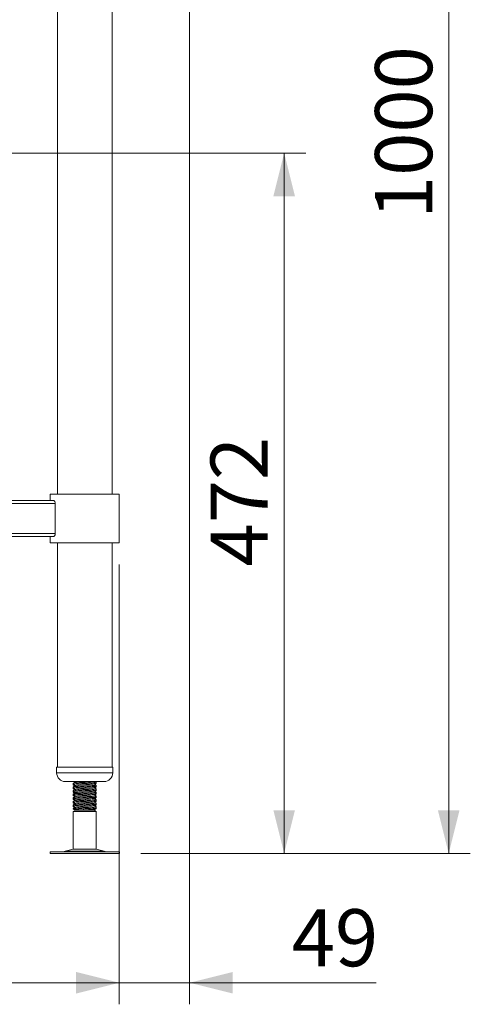
# Model space of a CAD drawing. Units: millimetres. Extents: x 9 to 414, y 19 to 270.
# Drawn here: x 290 to 311, y 65 to 111 of the extents above; entities that cross this region are included whole.
import ezdxf

# ---------------------------------------------------------------- set-up
doc = ezdxf.new("R2010")
doc.units = ezdxf.units.MM
doc.styles.add('SLDTEXTSTYLE0', font='TXT', dxfattribs={"width": 0.75})
doc.dimstyles.new('SLDDIMSTYLE1', dxfattribs={"dimtxt": 2.645833, "dimasz": 2, "dimexe": 0, "dimexo": 0.0625, "dimgap": 0.661458, "dimtad": 1, "dimdec": 1, "dimlfac": 15, "dimrnd": 1e-09, "dimzin": 12, "dimdsep": 46, "dimtxsty": 'SLDTEXTSTYLE0', "dimsah": 1, "dimcen": 0.09, "dimadec": 0, "dimazin": 3, "dimtfac": 1, "dimtdec": 1, "dimtofl": 0, "dimtmove": 0, "dimatfit": 3, "dimfxl": 0, "dimfrac": 2, "dimtolj": 1, "dimtzin": 12, "dimarcsym": 0})
doc.dimstyles.new('SLDDIMSTYLE2', dxfattribs={"dimtxt": 2.645833, "dimasz": 2, "dimexe": 0, "dimexo": 0.0625, "dimgap": 0.661458, "dimtad": 1, "dimdec": 0, "dimlfac": 15, "dimrnd": 1e-09, "dimzin": 12, "dimdsep": 46, "dimtxsty": 'SLDTEXTSTYLE0', "dimsah": 1, "dimcen": 0.09, "dimadec": 0, "dimazin": 3, "dimtfac": 1, "dimtdec": 0, "dimtmove": 0, "dimatfit": 0, "dimfxl": 0, "dimfrac": 2, "dimtolj": 1, "dimtzin": 12, "dimarcsym": 0})

# ---------------------------------------------------------------- blocks, each defined once
blk = doc.blocks.new('_D_1')
at = {"color": 7, "linetype": 'Continuous', "lineweight": 18}
for p, q in [((299.087, 138.523), (311.268, 138.523)), ((310.268, 138.523), (310.268, 71.856)), ((296.013, 71.856), (311.268, 71.856))]:
    blk.add_line(p, q, dxfattribs=at)
for points in [[(310.268, 138.523), (309.768, 136.523), (310.768, 136.523)], [(310.268, 71.856), (310.768, 73.856), (309.768, 73.856)]]:
    blk.add_solid(points, dxfattribs=at)
at = {"color": 7, "linetype": 'Continuous', "lineweight": 18, "insert": (306.857, 101.28), "char_height": 2.6458, "attachment_point": 1, "rotation": 90, "style": 'SLDTEXTSTYLE0'}
blk.add_mtext('1000', dxfattribs=at)
blk = doc.blocks.new('_D_2')
at = {"color": 7, "linetype": 'Continuous', "lineweight": 18}
for p, q in [((280.774, 104.336), (303.646, 104.336)), ((302.646, 104.336), (302.646, 71.856)), ((296.013, 71.856), (303.646, 71.856))]:
    blk.add_line(p, q, dxfattribs=at)
for points in [[(302.646, 104.336), (302.146, 102.336), (303.146, 102.336)], [(302.646, 71.856), (303.146, 73.856), (302.146, 73.856)]]:
    blk.add_solid(points, dxfattribs=at)
at = {"color": 7, "linetype": 'Continuous', "lineweight": 18, "insert": (299.236, 85.164), "char_height": 2.6458, "attachment_point": 1, "rotation": 90, "style": 'SLDTEXTSTYLE0'}
blk.add_mtext('472', dxfattribs=at)
blk = doc.blocks.new('_D_3')
at = {"color": 7, "linetype": 'Continuous', "lineweight": 18}
for p, q in [((259.941, 85.256), (259.941, 64.856)), ((295.007, 85.256), (295.007, 64.856)), ((295.007, 65.856), (259.941, 65.856))]:
    blk.add_line(p, q, dxfattribs=at)
for points in [[(259.941, 65.856), (261.941, 65.356), (261.941, 66.356)], [(295.007, 65.856), (293.007, 66.356), (293.007, 65.356)]]:
    blk.add_solid(points, dxfattribs=at)
at = {"color": 7, "linetype": 'Continuous', "lineweight": 18, "insert": (274.542, 69.267), "char_height": 2.6458, "attachment_point": 1, "style": 'SLDTEXTSTYLE0'}
blk.add_mtext('526', dxfattribs=at)
blk = doc.blocks.new('_D_4')
at = {"color": 7, "linetype": 'Continuous', "lineweight": 18}
for p, q in [((298.267, 129.528), (298.267, 64.856)), ((295.007, 85.256), (295.007, 64.856)), ((295.007, 65.856), (292.007, 65.856)), ((295.007, 65.856), (298.267, 65.856)), ((298.267, 65.856), (306.906, 65.856))]:
    blk.add_line(p, q, dxfattribs=at)
for points in [[(295.007, 65.856), (293.007, 66.356), (293.007, 65.356)], [(298.267, 65.856), (300.267, 65.356), (300.267, 66.356)]]:
    blk.add_solid(points, dxfattribs=at)
at = {"color": 7, "linetype": 'Continuous', "lineweight": 18, "insert": (302.996, 69.267), "char_height": 2.6458, "attachment_point": 1, "style": 'SLDTEXTSTYLE0'}
blk.add_mtext('49', dxfattribs=at)

msp = doc.modelspace()

# ---------------------------------------------------------------- linework, layer by layer
at = {"color": 7, "linetype": 'Continuous', "lineweight": 18}
for p, q in [((292.1407, 127.8298), (292.1407, 88.5231)), ((294.674, 88.5231), (294.674, 127.8298)), ((291.9686, 88.2231), (262.9794, 88.2231)), ((291.8073, 88.5231), (291.8073, 88.2231)), ((291.8073, 88.5231), (295.0073, 88.5231)), ((295.0073, 86.2565), (295.0073, 88.5231)), ((292.0415, 88.0898), (262.9065, 88.0898)), ((292.0415, 88.0898), (292.0415, 86.6898)), ((292.0415, 86.6898), (262.9065, 86.6898)), ((291.9686, 86.5565), (262.9794, 86.5565)), ((291.8073, 86.5565), (291.8073, 86.2565)), ((291.8073, 86.2565), (295.0073, 86.2565)), ((292.1407, 86.2565), (292.1407, 75.8565)), ((294.674, 75.8565), (294.674, 86.2565)), ((292.1073, 75.8565), (292.1073, 75.5898)), ((292.1073, 75.8565), (294.7073, 75.8565)), ((294.7073, 75.5898), (294.7073, 75.8565)), ((292.5073, 75.1898), (294.3073, 75.1898)), ((292.874, 75.1898), (292.874, 75.1884)), ((292.874, 75.1079), (292.874, 75.0567)), ((292.874, 75.0563), (292.874, 75.0217)), ((292.874, 74.9412), (292.874, 74.8901)), ((293.9407, 75.1401), (293.9407, 75.1898)), ((293.9407, 75.105), (293.9407, 75.1401)), ((293.9407, 74.9734), (293.9407, 75.0246)), ((293.9407, 74.9384), (293.9407, 74.9734)), ((292.874, 74.8896), (292.874, 74.855)), ((292.874, 74.7746), (292.874, 74.7234)), ((292.874, 74.723), (292.874, 74.6884)), ((292.874, 74.6079), (292.874, 74.5567)), ((292.874, 74.5563), (292.874, 74.5217)), ((292.874, 74.4412), (292.874, 74.3901)), ((293.9407, 74.8067), (293.9407, 74.8579)), ((293.9407, 74.7717), (293.9407, 74.8067)), ((293.9407, 74.6401), (293.9407, 74.6912)), ((293.9407, 74.605), (293.9407, 74.6401)), ((293.9407, 74.4734), (293.9407, 74.5246)), ((293.9407, 74.4384), (293.9407, 74.4734)), ((292.874, 74.3896), (292.874, 74.355)), ((292.874, 74.2746), (292.874, 74.2234)), ((292.874, 74.223), (292.874, 74.1884)), ((292.874, 74.1079), (292.874, 74.0567)), ((292.874, 74.0563), (292.874, 74.0217)), ((293.9407, 74.3067), (293.9407, 74.3579)), ((293.9407, 74.2717), (293.9407, 74.3067)), ((293.9407, 74.1401), (293.9407, 74.1912)), ((293.9407, 74.105), (293.9407, 74.1401)), ((293.9407, 73.9734), (293.9407, 74.0246)), ((292.874, 73.9412), (292.874, 73.9142)), ((292.874, 73.9142), (292.974, 73.8565)), ((293.0808, 73.9142), (292.874, 73.9142)), ((292.974, 73.8565), (292.874, 73.7987)), ((292.874, 73.7987), (292.874, 72.0512)), ((293.9407, 73.7987), (292.874, 73.7987)), ((293.142, 73.8565), (292.974, 73.8565)), ((293.142, 73.8565), (293.0808, 73.9142)), ((293.8407, 73.8565), (293.142, 73.8565)), ((293.8407, 73.8565), (293.8878, 73.8837)), ((293.9407, 73.7987), (293.8407, 73.8565)), ((293.9407, 73.9384), (293.9407, 73.9734)), ((293.9407, 72.0512), (293.9407, 73.7987)), ((291.8018, 71.9231), (291.8018, 71.8565)), ((291.8018, 71.9231), (292.4242, 71.9231)), ((291.8018, 71.8565), (292.4242, 71.8565)), ((292.4242, 71.9231), (295.0129, 71.9231)), ((292.4242, 71.8565), (295.0129, 71.8565)), ((292.874, 72.0512), (292.5089, 71.9522)), ((292.874, 72.0512), (293.0808, 72.0512)), ((293.0808, 72.0512), (293.9407, 72.0512)), ((294.3058, 71.9522), (293.9407, 72.0512)), ((295.0129, 71.8565), (295.0129, 71.9231))]:
    msp.add_line(p, q, dxfattribs=at)
at = {"color": 8, "linetype": 'Continuous', "lineweight": 18}
for p, q in [((292.1073, 75.5898), (294.7073, 75.5898)), ((292.5089, 71.9522), (292.8572, 71.9522)), ((292.8572, 71.9522), (294.3058, 71.9522))]:
    msp.add_line(p, q, dxfattribs=at)
at = {"color": 7, "linetype": 'Continuous', "lineweight": 18}
for centre, radius, start, end in [((292.5073, 75.5898), 0.4, 180, 270), ((294.3073, 75.5898), 0.4, 270, 0), ((292.2908, 72.7565), 0.8333, 270, 285.17292), ((294.5239, 72.7565), 0.8333, 254.82708, 270)]:
    msp.add_arc(centre, radius, start, end, dxfattribs=at)
for points, knots in [([(291.9686, 88.2231), (291.9748, 88.2221), (291.9892, 88.2197), (292.0118, 88.1981), (292.0312, 88.1607), (292.0405, 88.1211), (292.0413, 88.0974), (292.0415, 88.0898)], [0, 0, 0, 0, 0.1866096, 0.4357373, 0.6808489, 0.8984782, 1, 1, 1, 1]), ([(292.0415, 86.6898), (292.0408, 86.6763), (292.0393, 86.6494), (292.0282, 86.6131), (292.0121, 86.5831), (291.9912, 86.561), (291.9763, 86.558), (291.9686, 86.5565)], [0, 0, 0, 0, 0.1803722, 0.360295, 0.551643, 0.7695638, 1, 1, 1, 1]), ([(292.8767, 75.1857), (292.8934, 75.176), (292.9176, 75.162), (292.9418, 75.1479), (292.9493, 75.1436)], [0, 0, 0, 0, 0.6922245, 1, 1, 1, 1]), ([(292.8767, 75.019), (292.8934, 75.0093), (292.9176, 74.9953), (292.9418, 74.9812), (292.9493, 74.9769)], [0, 0, 0, 0, 0.6922304, 1, 1, 1, 1]), ([(292.883, 75.0217), (292.8801, 75.0241), (292.876, 75.0275), (292.9102, 75.0309), (292.9205, 75.0319)], [0, 0, 0, 0, 0.696427, 1, 1, 1, 1]), ([(293.9317, 75.1912), (293.9316, 75.1889), (293.9313, 75.183), (293.838, 75.1737), (293.6794, 75.1634), (293.4762, 75.1528), (293.2636, 75.1426), (293.0712, 75.1321), (292.9359, 75.1216), (292.8702, 75.1137), (292.8805, 75.109), (292.883, 75.1079)], [0, 0, 0, 0, 0.0851646, 0.2098953, 0.3346272, 0.4602038, 0.5847027, 0.7098965, 0.8350898, 0.959588, 1, 1, 1, 1]), ([(292.883, 75.0567), (292.8805, 75.0579), (292.8702, 75.0625), (292.9359, 75.0704), (293.0712, 75.0809), (293.2636, 75.0914), (293.4762, 75.1016), (293.6794, 75.1122), (293.838, 75.1225), (293.9313, 75.1318), (293.9316, 75.1377), (293.9317, 75.1401)], [0, 0, 0, 0, 0.04041203, 0.16491024, 0.29010348, 0.41529728, 0.5397962, 0.66537282, 0.79010467, 0.91483544, 1, 1, 1, 1]), ([(293.9317, 75.0246), (293.9316, 75.0222), (293.9313, 75.0163), (293.838, 75.0071), (293.6794, 74.9967), (293.4762, 74.9861), (293.2636, 74.9759), (293.0712, 74.9654), (292.9359, 74.9549), (292.8702, 74.947), (292.8805, 74.9424), (292.883, 74.9412)], [0, 0, 0, 0, 0.0851646, 0.2098953, 0.3346272, 0.4602038, 0.5847027, 0.7098965, 0.8350898, 0.959588, 1, 1, 1, 1]), ([(292.883, 74.8901), (292.8805, 74.8912), (292.8702, 74.8958), (292.9359, 74.9037), (293.0712, 74.9142), (293.2636, 74.9247), (293.4762, 74.9349), (293.6794, 74.9456), (293.838, 74.9559), (293.9313, 74.9651), (293.9316, 74.971), (293.9317, 74.9734)], [0, 0, 0, 0, 0.040412, 0.1649102, 0.2901035, 0.4152973, 0.5397962, 0.6653728, 0.7901047, 0.9148354, 1, 1, 1, 1]), ([(292.9794, 75.1614), (292.9631, 75.1517), (292.9318, 75.1333), (292.9006, 75.1148), (292.8857, 75.106)], [0, 0, 0, 0, 0.5230871, 1, 1, 1, 1]), ([(292.9794, 74.9947), (292.9631, 74.9851), (292.9318, 74.9666), (292.9006, 74.9481), (292.8857, 74.9393)], [0, 0, 0, 0, 0.523085, 1, 1, 1, 1]), ([(292.8896, 75.0502), (292.906, 75.0405), (292.9387, 75.0212), (292.9714, 75.0019), (292.9877, 74.9922)], [0, 0, 0, 0, 0.5000479, 1, 1, 1, 1]), ([(292.9354, 75.1898), (292.9365, 75.1892), (292.954, 75.1789), (292.9714, 75.1686), (292.9877, 75.1589)], [0, 0, 0, 0, 0.0622389, 1, 1, 1, 1]), ([(293.142, 75.1898), (293.1009, 75.1863), (293.0188, 75.1793), (292.976, 75.1705), (292.9696, 75.1643), (292.9796, 75.1618), (292.9813, 75.1614)], [0, 0, 0, 0, 0.36723365, 0.73242746, 0.9548218, 1, 1, 1, 1]), ([(293.8303, 75.0796), (293.8299, 75.0781), (293.8283, 75.0731), (293.7563, 75.0648), (293.6286, 75.0545), (293.4633, 75.0439), (293.2903, 75.0336), (293.1352, 75.0231), (293.0206, 75.0126), (292.9757, 75.0038), (292.9697, 74.9977), (292.9796, 74.9952), (292.9813, 74.9947)], [0, 0, 0, 0, 0.0521658, 0.1745962, 0.2970279, 0.4202892, 0.5424916, 0.6653763, 0.7882614, 0.9104639, 0.9848823, 1, 1, 1, 1]), ([(293.8303, 74.913), (293.8299, 74.9115), (293.8283, 74.9065), (293.7563, 74.8981), (293.6286, 74.8878), (293.4633, 74.8772), (293.2903, 74.867), (293.1352, 74.8565), (293.0206, 74.846), (292.9757, 74.8371), (292.9697, 74.831), (292.9796, 74.8285), (292.9813, 74.8281)], [0, 0, 0, 0, 0.0521658, 0.1745962, 0.2970279, 0.4202892, 0.5424916, 0.6653763, 0.7882614, 0.9104639, 0.9848823, 1, 1, 1, 1]), ([(293.8385, 75.0796), (293.8552, 75.0893), (293.8887, 75.1087), (293.9221, 75.1281), (293.9388, 75.1378)], [0, 0, 0, 0, 0.4998647, 1, 1, 1, 1]), ([(293.8385, 74.9129), (293.8552, 74.9226), (293.8887, 74.942), (293.9221, 74.9614), (293.9388, 74.9711)], [0, 0, 0, 0, 0.4998668, 1, 1, 1, 1]), ([(293.9393, 75.0265), (293.9225, 75.0362), (293.8905, 75.0548), (293.8584, 75.0734), (293.8431, 75.0823)], [0, 0, 0, 0, 0.522529, 1, 1, 1, 1]), ([(293.9393, 74.8599), (293.9225, 74.8696), (293.8905, 74.8881), (293.8584, 74.9067), (293.8431, 74.9156)], [0, 0, 0, 0, 0.5225314, 1, 1, 1, 1]), ([(293.8569, 75.0903), (293.8616, 75.0906), (293.9122, 75.0945), (293.9436, 75.0993), (293.934, 75.1039), (293.9317, 75.105)], [0, 0, 0, 0, 0.0704871, 0.7722185, 1, 1, 1, 1]), ([(293.8569, 74.9236), (293.8616, 74.924), (293.9122, 74.9278), (293.9436, 74.9326), (293.934, 74.9372), (293.9317, 74.9384)], [0, 0, 0, 0, 0.0704873, 0.7722187, 1, 1, 1, 1]), ([(293.8733, 75.0648), (293.8781, 75.0676), (293.8997, 75.0801), (293.9213, 75.0926), (293.938, 75.1024)], [0, 0, 0, 0, 0.2238228, 1, 1, 1, 1]), ([(293.8733, 74.8981), (293.8781, 74.9009), (293.8997, 74.9135), (293.9213, 74.926), (293.938, 74.9357)], [0, 0, 0, 0, 0.2238161, 1, 1, 1, 1]), ([(292.8767, 74.8524), (292.8934, 74.8426), (292.9176, 74.8286), (292.9418, 74.8146), (292.9493, 74.8102)], [0, 0, 0, 0, 0.6922304, 1, 1, 1, 1]), ([(292.8767, 74.6857), (292.8934, 74.676), (292.9176, 74.662), (292.9418, 74.6479), (292.9493, 74.6436)], [0, 0, 0, 0, 0.6922304, 1, 1, 1, 1]), ([(292.8767, 74.519), (292.8934, 74.5093), (292.9176, 74.4953), (292.9418, 74.4812), (292.9493, 74.4769)], [0, 0, 0, 0, 0.6922304, 1, 1, 1, 1]), ([(292.883, 74.855), (292.8801, 74.8574), (292.876, 74.8609), (292.9102, 74.8642), (292.9205, 74.8653)], [0, 0, 0, 0, 0.696427, 1, 1, 1, 1]), ([(292.883, 74.6884), (292.8801, 74.6908), (292.876, 74.6942), (292.9102, 74.6976), (292.9205, 74.6986)], [0, 0, 0, 0, 0.6964272, 1, 1, 1, 1]), ([(292.883, 74.5217), (292.8801, 74.5241), (292.876, 74.5275), (292.9102, 74.5309), (292.9205, 74.5319)], [0, 0, 0, 0, 0.6964272, 1, 1, 1, 1]), ([(293.9317, 74.8579), (293.9316, 74.8555), (293.9313, 74.8496), (293.838, 74.8404), (293.6794, 74.8301), (293.4762, 74.8194), (293.2636, 74.8092), (293.0712, 74.7987), (292.9359, 74.7882), (292.8702, 74.7804), (292.8805, 74.7757), (292.883, 74.7746)], [0, 0, 0, 0, 0.0851646, 0.2098953, 0.3346272, 0.4602038, 0.5847027, 0.7098965, 0.8350898, 0.959588, 1, 1, 1, 1]), ([(292.883, 74.7234), (292.8805, 74.7245), (292.8702, 74.7292), (292.9359, 74.737), (293.0712, 74.7475), (293.2636, 74.758), (293.4762, 74.7683), (293.6794, 74.7789), (293.838, 74.7892), (293.9313, 74.7984), (293.9316, 74.8043), (293.9317, 74.8067)], [0, 0, 0, 0, 0.040412, 0.1649102, 0.2901035, 0.4152973, 0.5397962, 0.6653728, 0.7901047, 0.9148354, 1, 1, 1, 1]), ([(293.9317, 74.6912), (293.9316, 74.6889), (293.9313, 74.683), (293.838, 74.6737), (293.6794, 74.6634), (293.4762, 74.6528), (293.2636, 74.6426), (293.0712, 74.6321), (292.9359, 74.6216), (292.8702, 74.6137), (292.8805, 74.6091), (292.883, 74.6079)], [0, 0, 0, 0, 0.0851646, 0.2098953, 0.3346272, 0.4602038, 0.5847027, 0.7098965, 0.8350898, 0.959588, 1, 1, 1, 1]), ([(292.883, 74.5567), (292.8805, 74.5579), (292.8702, 74.5625), (292.9359, 74.5704), (293.0712, 74.5809), (293.2636, 74.5914), (293.4762, 74.6016), (293.6794, 74.6122), (293.838, 74.6225), (293.9313, 74.6318), (293.9316, 74.6377), (293.9317, 74.6401)], [0, 0, 0, 0, 0.040412, 0.16491021, 0.29010345, 0.41529725, 0.53979617, 0.66537282, 0.79010464, 0.91483541, 1, 1, 1, 1]), ([(293.9317, 74.5246), (293.9316, 74.5222), (293.9313, 74.5163), (293.838, 74.5071), (293.6794, 74.4968), (293.4762, 74.4861), (293.2636, 74.4759), (293.0712, 74.4654), (292.9359, 74.4549), (292.8702, 74.447), (292.8805, 74.4424), (292.883, 74.4412)], [0, 0, 0, 0, 0.0851646, 0.2098954, 0.3346272, 0.4602038, 0.5847028, 0.7098966, 0.8350898, 0.959588, 1, 1, 1, 1]), ([(292.883, 74.3901), (292.8805, 74.3912), (292.8702, 74.3958), (292.9359, 74.4037), (293.0712, 74.4142), (293.2636, 74.4247), (293.4762, 74.4349), (293.6794, 74.4456), (293.838, 74.4559), (293.9313, 74.4651), (293.9316, 74.471), (293.9317, 74.4734)], [0, 0, 0, 0, 0.040412, 0.1649102, 0.2901035, 0.4152973, 0.5397962, 0.6653728, 0.7901046, 0.9148354, 1, 1, 1, 1]), ([(292.9794, 74.828), (292.9631, 74.8184), (292.9318, 74.7999), (292.9006, 74.7815), (292.8857, 74.7726)], [0, 0, 0, 0, 0.52308265, 1, 1, 1, 1]), ([(292.9794, 74.6614), (292.9631, 74.6517), (292.9318, 74.6333), (292.9006, 74.6148), (292.8857, 74.606)], [0, 0, 0, 0, 0.52308265, 1, 1, 1, 1]), ([(292.9794, 74.4947), (292.9631, 74.4851), (292.9318, 74.4666), (292.9006, 74.4481), (292.8857, 74.4393)], [0, 0, 0, 0, 0.52308265, 1, 1, 1, 1]), ([(292.8896, 74.8835), (292.906, 74.8739), (292.9387, 74.8545), (292.9714, 74.8352), (292.9877, 74.8256)], [0, 0, 0, 0, 0.5000479, 1, 1, 1, 1]), ([(292.8896, 74.7169), (292.906, 74.7072), (292.9387, 74.6879), (292.9714, 74.6686), (292.9877, 74.6589)], [0, 0, 0, 0, 0.5000479, 1, 1, 1, 1]), ([(292.8896, 74.5502), (292.906, 74.5405), (292.9387, 74.5212), (292.9714, 74.5019), (292.9877, 74.4922)], [0, 0, 0, 0, 0.5000458, 1, 1, 1, 1]), ([(293.8303, 74.7463), (293.8299, 74.7448), (293.8283, 74.7398), (293.7563, 74.7315), (293.6286, 74.7212), (293.4633, 74.7105), (293.2903, 74.7003), (293.1352, 74.6898), (293.0206, 74.6793), (292.9757, 74.6705), (292.9697, 74.6643), (292.9796, 74.6618), (292.9813, 74.6614)], [0, 0, 0, 0, 0.0521658, 0.1745962, 0.2970279, 0.4202892, 0.5424916, 0.6653763, 0.7882614, 0.9104639, 0.9848823, 1, 1, 1, 1]), ([(293.8303, 74.5796), (293.8299, 74.5781), (293.8283, 74.5731), (293.7563, 74.5648), (293.6286, 74.5545), (293.4633, 74.5439), (293.2903, 74.5336), (293.1352, 74.5231), (293.0206, 74.5126), (292.9757, 74.5038), (292.9697, 74.4977), (292.9796, 74.4952), (292.9813, 74.4947)], [0, 0, 0, 0, 0.0521658, 0.1745963, 0.2970279, 0.4202892, 0.5424916, 0.6653763, 0.7882614, 0.9104639, 0.9848823, 1, 1, 1, 1]), ([(293.8385, 74.7463), (293.8552, 74.756), (293.8887, 74.7754), (293.9221, 74.7948), (293.9388, 74.8045)], [0, 0, 0, 0, 0.4998668, 1, 1, 1, 1]), ([(293.8385, 74.5796), (293.8552, 74.5893), (293.8887, 74.6087), (293.9221, 74.6281), (293.9388, 74.6378)], [0, 0, 0, 0, 0.4998668, 1, 1, 1, 1]), ([(293.8385, 74.4129), (293.8552, 74.4226), (293.8887, 74.442), (293.9221, 74.4614), (293.9388, 74.4711)], [0, 0, 0, 0, 0.499869, 1, 1, 1, 1]), ([(293.9393, 74.6932), (293.9225, 74.7029), (293.8905, 74.7215), (293.8584, 74.7401), (293.8431, 74.7489)], [0, 0, 0, 0, 0.52252689, 1, 1, 1, 1]), ([(293.9393, 74.5265), (293.9225, 74.5362), (293.8905, 74.5548), (293.8584, 74.5734), (293.8431, 74.5823)], [0, 0, 0, 0, 0.52252689, 1, 1, 1, 1]), ([(293.8569, 74.757), (293.8616, 74.7573), (293.9122, 74.7611), (293.9436, 74.7659), (293.934, 74.7706), (293.9317, 74.7717)], [0, 0, 0, 0, 0.0704873, 0.7722187, 1, 1, 1, 1]), ([(293.8569, 74.5903), (293.8616, 74.5906), (293.9122, 74.5945), (293.9436, 74.5992), (293.934, 74.6039), (293.9317, 74.605)], [0, 0, 0, 0, 0.0704871, 0.7722185, 1, 1, 1, 1]), ([(293.8569, 74.4236), (293.8616, 74.424), (293.9122, 74.4278), (293.9436, 74.4326), (293.934, 74.4372), (293.9317, 74.4384)], [0, 0, 0, 0, 0.0704871, 0.7722185, 1, 1, 1, 1]), ([(293.8733, 74.7315), (293.8781, 74.7343), (293.8997, 74.7468), (293.9213, 74.7593), (293.938, 74.769)], [0, 0, 0, 0, 0.2238161, 1, 1, 1, 1]), ([(293.8733, 74.5648), (293.8781, 74.5676), (293.8997, 74.5801), (293.9213, 74.5926), (293.938, 74.6024)], [0, 0, 0, 0, 0.2238161, 1, 1, 1, 1]), ([(292.8767, 74.3524), (292.8934, 74.3426), (292.9176, 74.3286), (292.9418, 74.3146), (292.9493, 74.3102)], [0, 0, 0, 0, 0.6922263, 1, 1, 1, 1]), ([(292.8767, 74.1857), (292.8934, 74.176), (292.9176, 74.162), (292.9418, 74.1479), (292.9493, 74.1436)], [0, 0, 0, 0, 0.6922245, 1, 1, 1, 1]), ([(292.8767, 74.019), (292.8934, 74.0093), (292.9176, 73.9953), (292.9418, 73.9812), (292.9493, 73.9769)], [0, 0, 0, 0, 0.6922245, 1, 1, 1, 1]), ([(292.883, 74.355), (292.8801, 74.3574), (292.876, 74.3609), (292.9102, 74.3642), (292.9205, 74.3653)], [0, 0, 0, 0, 0.69642697, 1, 1, 1, 1]), ([(292.883, 74.1884), (292.8801, 74.1908), (292.876, 74.1942), (292.9102, 74.1976), (292.9205, 74.1986)], [0, 0, 0, 0, 0.69642697, 1, 1, 1, 1]), ([(292.883, 74.0217), (292.8801, 74.0241), (292.876, 74.0275), (292.9102, 74.0309), (292.9205, 74.0319)], [0, 0, 0, 0, 0.69642697, 1, 1, 1, 1]), ([(293.9317, 74.3579), (293.9316, 74.3555), (293.9313, 74.3496), (293.838, 74.3404), (293.6794, 74.3301), (293.4762, 74.3194), (293.2636, 74.3092), (293.0712, 74.2987), (292.9359, 74.2882), (292.8702, 74.2804), (292.8805, 74.2757), (292.883, 74.2746)], [0, 0, 0, 0, 0.0851646, 0.2098954, 0.3346272, 0.4602038, 0.5847028, 0.7098966, 0.8350898, 0.959588, 1, 1, 1, 1]), ([(292.883, 74.2234), (292.8805, 74.2245), (292.8702, 74.2292), (292.9359, 74.237), (293.0712, 74.2475), (293.2636, 74.258), (293.4762, 74.2683), (293.6794, 74.2789), (293.838, 74.2892), (293.9313, 74.2984), (293.9316, 74.3043), (293.9317, 74.3067)], [0, 0, 0, 0, 0.04041203, 0.16491024, 0.29010348, 0.41529728, 0.5397962, 0.66537282, 0.79010467, 0.91483544, 1, 1, 1, 1]), ([(293.9317, 74.1912), (293.9316, 74.1889), (293.9313, 74.183), (293.838, 74.1737), (293.6794, 74.1634), (293.4762, 74.1528), (293.2636, 74.1426), (293.0712, 74.1321), (292.9359, 74.1216), (292.8702, 74.1137), (292.8805, 74.109), (292.883, 74.1079)], [0, 0, 0, 0, 0.0851646, 0.2098953, 0.3346272, 0.4602038, 0.5847027, 0.7098965, 0.8350898, 0.959588, 1, 1, 1, 1]), ([(292.883, 74.0567), (292.8805, 74.0579), (292.8702, 74.0625), (292.9359, 74.0704), (293.0712, 74.0809), (293.2636, 74.0914), (293.4762, 74.1016), (293.6794, 74.1122), (293.838, 74.1225), (293.9313, 74.1318), (293.9316, 74.1377), (293.9317, 74.1401)], [0, 0, 0, 0, 0.04041203, 0.16491024, 0.29010348, 0.41529728, 0.5397962, 0.66537282, 0.79010467, 0.91483544, 1, 1, 1, 1]), ([(293.9317, 74.0246), (293.9316, 74.0222), (293.9313, 74.0163), (293.838, 74.0071), (293.6794, 73.9967), (293.4762, 73.9861), (293.2636, 73.9759), (293.0712, 73.9654), (292.9359, 73.9549), (292.8702, 73.947), (292.8805, 73.9424), (292.883, 73.9412)], [0, 0, 0, 0, 0.0851646, 0.2098953, 0.3346272, 0.4602038, 0.5847027, 0.7098965, 0.8350898, 0.959588, 1, 1, 1, 1]), ([(292.9794, 74.328), (292.9631, 74.3184), (292.9318, 74.2999), (292.9006, 74.2815), (292.8857, 74.2726)], [0, 0, 0, 0, 0.52308265, 1, 1, 1, 1]), ([(292.9794, 74.1614), (292.9631, 74.1517), (292.9318, 74.1333), (292.9006, 74.1148), (292.8857, 74.106)], [0, 0, 0, 0, 0.5230871, 1, 1, 1, 1]), ([(292.9794, 73.9947), (292.9631, 73.9851), (292.9318, 73.9666), (292.9006, 73.9481), (292.8857, 73.9393)], [0, 0, 0, 0, 0.523085, 1, 1, 1, 1]), ([(292.8896, 74.3835), (292.906, 74.3739), (292.9387, 74.3545), (292.9714, 74.3352), (292.9877, 74.3256)], [0, 0, 0, 0, 0.5000458, 1, 1, 1, 1]), ([(292.8896, 74.2169), (292.906, 74.2072), (292.9387, 74.1879), (292.9714, 74.1686), (292.9877, 74.1589)], [0, 0, 0, 0, 0.5000436, 1, 1, 1, 1]), ([(292.8896, 74.0502), (292.906, 74.0405), (292.9387, 74.0212), (292.9714, 74.0019), (292.9877, 73.9922)], [0, 0, 0, 0, 0.5000436, 1, 1, 1, 1]), ([(293.8303, 74.413), (293.8299, 74.4115), (293.8283, 74.4065), (293.7563, 74.3981), (293.6286, 74.3878), (293.4633, 74.3772), (293.2903, 74.367), (293.1352, 74.3565), (293.0206, 74.346), (292.9757, 74.3371), (292.9697, 74.331), (292.9796, 74.3285), (292.9813, 74.3281)], [0, 0, 0, 0, 0.0521658, 0.1745963, 0.2970279, 0.4202892, 0.5424916, 0.6653763, 0.7882614, 0.9104639, 0.9848823, 1, 1, 1, 1]), ([(293.8303, 74.2463), (293.8299, 74.2448), (293.8283, 74.2398), (293.7563, 74.2315), (293.6286, 74.2212), (293.4633, 74.2105), (293.2903, 74.2003), (293.1352, 74.1898), (293.0206, 74.1793), (292.9757, 74.1705), (292.9697, 74.1643), (292.9796, 74.1618), (292.9813, 74.1614)], [0, 0, 0, 0, 0.05216582, 0.17459627, 0.29702794, 0.42028924, 0.54249164, 0.66537634, 0.78826141, 0.9104639, 0.98488231, 1, 1, 1, 1]), ([(293.8303, 74.0796), (293.8299, 74.0781), (293.8283, 74.0731), (293.7563, 74.0648), (293.6286, 74.0545), (293.4633, 74.0439), (293.2903, 74.0336), (293.1352, 74.0231), (293.0206, 74.0126), (292.9757, 74.0038), (292.9697, 73.9977), (292.9796, 73.9952), (292.9813, 73.9947)], [0, 0, 0, 0, 0.0521658, 0.1745962, 0.2970279, 0.4202892, 0.5424916, 0.6653763, 0.7882614, 0.9104639, 0.9848823, 1, 1, 1, 1]), ([(293.8385, 74.2463), (293.8552, 74.256), (293.8887, 74.2754), (293.9221, 74.2948), (293.9388, 74.3045)], [0, 0, 0, 0, 0.4998647, 1, 1, 1, 1]), ([(293.8385, 74.0796), (293.8552, 74.0893), (293.8887, 74.1087), (293.9221, 74.1281), (293.9388, 74.1378)], [0, 0, 0, 0, 0.4998647, 1, 1, 1, 1]), ([(293.9393, 74.3599), (293.9225, 74.3696), (293.8905, 74.3881), (293.8584, 74.4067), (293.8431, 74.4156)], [0, 0, 0, 0, 0.52252689, 1, 1, 1, 1]), ([(293.9393, 74.1932), (293.9225, 74.2029), (293.8905, 74.2215), (293.8584, 74.2401), (293.8431, 74.249)], [0, 0, 0, 0, 0.52252689, 1, 1, 1, 1]), ([(293.9393, 74.0265), (293.9225, 74.0362), (293.8905, 74.0548), (293.8584, 74.0734), (293.8431, 74.0823)], [0, 0, 0, 0, 0.522529, 1, 1, 1, 1]), ([(293.8569, 74.257), (293.8616, 74.2573), (293.9122, 74.2611), (293.9436, 74.2659), (293.934, 74.2706), (293.9317, 74.2717)], [0, 0, 0, 0, 0.0704871, 0.7722185, 1, 1, 1, 1]), ([(293.8569, 74.0903), (293.8616, 74.0906), (293.9122, 74.0945), (293.9436, 74.0993), (293.934, 74.1039), (293.9317, 74.105)], [0, 0, 0, 0, 0.0704871, 0.7722185, 1, 1, 1, 1]), ([(293.8733, 74.3981), (293.8781, 74.4009), (293.8997, 74.4135), (293.9213, 74.426), (293.938, 74.4357)], [0, 0, 0, 0, 0.2238161, 1, 1, 1, 1]), ([(293.8733, 74.2315), (293.8781, 74.2343), (293.8997, 74.2468), (293.9213, 74.2593), (293.938, 74.269)], [0, 0, 0, 0, 0.2238176, 1, 1, 1, 1]), ([(293.8733, 74.0648), (293.8781, 74.0676), (293.8997, 74.0801), (293.9213, 74.0926), (293.938, 74.1024)], [0, 0, 0, 0, 0.2238228, 1, 1, 1, 1]), ([(293.0808, 73.9142), (293.141, 73.9177), (293.2611, 73.9247), (293.4769, 73.9349), (293.6792, 73.9456), (293.838, 73.9559), (293.9313, 73.9651), (293.9316, 73.971), (293.9317, 73.9734)], [0, 0, 0, 0, 0.176355, 0.3517311, 0.5286254, 0.7043297, 0.8800324, 1, 1, 1, 1]), ([(293.8303, 73.913), (293.8299, 73.9115), (293.8283, 73.9065), (293.7564, 73.8981), (293.6285, 73.8878), (293.4638, 73.8772), (293.2885, 73.867), (293.1909, 73.86), (293.142, 73.8565)], [0, 0, 0, 0, 0.0784005, 0.2624022, 0.4464059, 0.6316564, 0.8153155, 1, 1, 1, 1]), ([(293.142, 73.8565), (293.1827, 73.858), (293.2641, 73.861), (293.4137, 73.8654), (293.5641, 73.8698), (293.7029, 73.8741), (293.8121, 73.8786), (293.879, 73.8825), (293.8842, 73.885), (293.8864, 73.886)], [0, 0, 0, 0, 0.1449813, 0.2899549, 0.4354287, 0.5851488, 0.7358507, 0.8903141, 1, 1, 1, 1]), ([(293.8385, 73.9129), (293.8552, 73.9226), (293.8887, 73.942), (293.9221, 73.9614), (293.9388, 73.9711)], [0, 0, 0, 0, 0.4998668, 1, 1, 1, 1]), ([(293.8914, 73.8876), (293.8906, 73.8881), (293.8745, 73.8974), (293.8584, 73.9067), (293.8431, 73.9156)], [0, 0, 0, 0, 0.0481706, 1, 1, 1, 1]), ([(293.8569, 73.9236), (293.8616, 73.924), (293.9122, 73.9278), (293.9436, 73.9326), (293.934, 73.9372), (293.9317, 73.9384)], [0, 0, 0, 0, 0.0704872, 0.7722186, 1, 1, 1, 1]), ([(293.8733, 73.8981), (293.8781, 73.9009), (293.8997, 73.9135), (293.9213, 73.926), (293.938, 73.9357)], [0, 0, 0, 0, 0.2238161, 1, 1, 1, 1])]:
    msp.add_open_spline(points, degree=3, knots=knots, dxfattribs=at)

# ---------------------------------------------------------------- dimensions: what is measured, and where the dimension line sits
for base, p1, picture, middle in [((310.2675, 71.8565), (298.0873, 138.5231), '_D_1', (310.2675, 105.1898)), ((302.6464, 71.8565), (279.774, 104.3365), '_D_2', (302.6464, 88.0965))]:
    dim = msp.add_linear_dim(base=base, p1=p1, p2=(295.0129, 71.8565), angle=90, dimstyle='SLDDIMSTYLE1', dxfattribs=at)
    dim.commit()
    dim.dimension.update_dxf_attribs({"geometry": picture, "text_midpoint": middle, "dimtype": 160})
for base, p2, dimstyle, picture, middle in [((298.2673, 65.8565), (298.2673, 130.5279), 'SLDDIMSTYLE2', '_D_4', (304.9507, 65.8565)), ((259.9407, 65.8565), (259.9407, 86.2565), 'SLDDIMSTYLE1', '_D_3', (277.474, 65.8565))]:
    dim = msp.add_linear_dim(base=base, p1=(295.0073, 86.2565), p2=p2, dimstyle=dimstyle, dxfattribs=at)
    dim.commit()
    dim.dimension.update_dxf_attribs({"geometry": picture, "text_midpoint": middle, "dimtype": 160})

doc.saveas('drawing.dxf')
